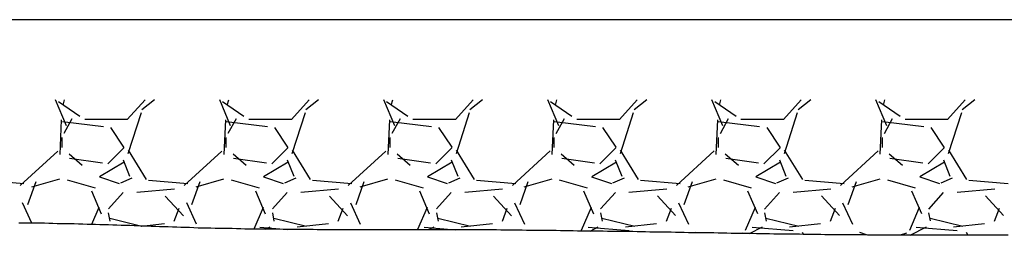
# Model space of a CAD drawing. Units: millimetres. Extents: x -396 to 16651, y 529 to 14565.
# Drawn here: x 13481 to 13939, y 7774 to 7874 of the extents above; entities that cross this region are included whole.
import ezdxf

# ---------------------------------------------------------------- set-up
doc = ezdxf.new("R2010")
doc.units = ezdxf.units.MM

msp = doc.modelspace()

# ---------------------------------------------------------------- linework, layer by layer
for p, q in [((14398.24, 7874.17), (12710.96, 7874.17)), ((13482.88, 7779.69), (13480.88, 7779.69)), ((13484.88, 7779.69), (13482.88, 7779.69)), ((13486.78, 7779.59), (13484.88, 7779.69)), ((13488.78, 7779.59), (13486.78, 7779.59)), ((13490.78, 7779.59), (13488.78, 7779.59)), ((13492.78, 7779.59), (13490.78, 7779.59)), ((13494.78, 7779.49), (13492.78, 7779.59)), ((13496.68, 7779.49), (13494.78, 7779.49)), ((13498.68, 7779.39), (13496.68, 7779.49)), ((13500.68, 7779.39), (13498.68, 7779.39)), ((13502.68, 7779.39), (13500.68, 7779.39)), ((13504.68, 7779.29), (13502.68, 7779.39)), ((13506.58, 7779.29), (13504.68, 7779.29)), ((13508.58, 7779.19), (13506.58, 7779.29)), ((13510.58, 7779.19), (13508.58, 7779.19)), ((13512.58, 7779.09), (13510.58, 7779.19)), ((13514.58, 7779.09), (13512.58, 7779.09)), ((13516.48, 7778.99), (13514.58, 7779.09)), ((13518.48, 7778.89), (13516.48, 7778.99)), ((13520.48, 7778.89), (13518.48, 7778.89)), ((13522.48, 7778.79), (13520.48, 7778.89)), ((13524.48, 7778.69), (13522.48, 7778.79)), ((13526.38, 7778.69), (13524.48, 7778.69)), ((13528.38, 7778.59), (13526.38, 7778.69)), ((13530.38, 7778.59), (13528.38, 7778.59)), ((13532.38, 7778.49), (13530.38, 7778.59)), ((13534.38, 7778.39), (13532.38, 7778.49)), ((13536.28, 7778.39), (13534.38, 7778.39)), ((13538.28, 7778.29), (13536.28, 7778.39)), ((13540.28, 7778.19), (13538.28, 7778.29)), ((13542.28, 7778.09), (13540.28, 7778.19)), ((13544.28, 7778.09), (13542.28, 7778.09)), ((13546.18, 7777.99), (13544.28, 7778.09)), ((13548.18, 7777.89), (13546.18, 7777.99)), ((13550.18, 7777.89), (13548.18, 7777.89)), ((13552.18, 7777.79), (13550.18, 7777.89)), ((13554.18, 7777.79), (13552.18, 7777.79)), ((13556.08, 7777.69), (13554.18, 7777.79)), ((13558.08, 7777.59), (13556.08, 7777.69)), ((13560.08, 7777.59), (13558.08, 7777.59)), ((13562.08, 7777.49), (13560.08, 7777.59)), ((13564.08, 7777.39), (13562.08, 7777.49)), ((13565.98, 7777.39), (13564.08, 7777.39)), ((13567.98, 7777.29), (13565.98, 7777.39)), ((13569.98, 7777.29), (13567.98, 7777.29)), ((13571.98, 7777.19), (13569.98, 7777.29)), ((13573.98, 7777.19), (13571.98, 7777.19)), ((13575.88, 7777.09), (13573.98, 7777.19)), ((13577.88, 7777.09), (13575.88, 7777.09)), ((13579.88, 7777.09), (13577.88, 7777.09)), ((13581.88, 7776.99), (13579.88, 7777.09)), ((13583.88, 7776.99), (13581.88, 7776.99)), ((13585.78, 7776.89), (13583.88, 7776.99)), ((13587.78, 7776.89), (13585.78, 7776.89)), ((13589.78, 7776.89), (13587.78, 7776.89)), ((13591.78, 7776.89), (13589.78, 7776.89)), ((13593.78, 7776.79), (13591.78, 7776.89)), ((13595.68, 7776.79), (13593.78, 7776.79)), ((13597.68, 7776.79), (13595.68, 7776.79)), ((13599.68, 7776.79), (13597.68, 7776.79)), ((13601.68, 7776.79), (13599.68, 7776.79)), ((13603.68, 7776.69), (13601.68, 7776.79)), ((13605.58, 7776.69), (13603.68, 7776.69)), ((13607.58, 7776.69), (13605.58, 7776.69)), ((13609.58, 7776.69), (13607.58, 7776.69)), ((13611.58, 7776.69), (13609.58, 7776.69)), ((13613.58, 7776.69), (13611.58, 7776.69)), ((13615.48, 7776.69), (13613.58, 7776.69)), ((13617.48, 7776.69), (13615.48, 7776.69)), ((13619.48, 7776.59), (13617.48, 7776.69)), ((13621.48, 7776.59), (13619.48, 7776.59)), ((13623.48, 7776.59), (13621.48, 7776.59)), ((13625.48, 7776.59), (13623.48, 7776.59)), ((13627.38, 7776.59), (13625.48, 7776.59)), ((13629.38, 7776.59), (13627.38, 7776.59)), ((13631.38, 7776.59), (13629.38, 7776.59)), ((13633.38, 7776.59), (13631.38, 7776.59)), ((13635.38, 7776.59), (13633.38, 7776.59)), ((13637.28, 7776.59), (13635.38, 7776.59)), ((13639.28, 7776.59), (13637.28, 7776.59)), ((13641.28, 7776.59), (13639.28, 7776.59)), ((13643.28, 7776.59), (13641.28, 7776.59)), ((13645.28, 7776.59), (13643.28, 7776.59)), ((13647.18, 7776.59), (13645.28, 7776.59)), ((13649.18, 7776.59), (13647.18, 7776.59)), ((13651.18, 7776.59), (13649.18, 7776.59)), ((13653.18, 7776.59), (13651.18, 7776.59)), ((13655.18, 7776.59), (13653.18, 7776.59)), ((13657.08, 7776.59), (13655.18, 7776.59)), ((13659.08, 7776.59), (13657.08, 7776.59)), ((13661.08, 7776.59), (13659.08, 7776.59)), ((13663.08, 7776.59), (13661.08, 7776.59)), ((13665.08, 7776.59), (13663.08, 7776.59)), ((13667.08, 7776.59), (13665.08, 7776.59)), ((13668.98, 7776.59), (13667.08, 7776.59)), ((13670.98, 7776.59), (13668.98, 7776.59)), ((13672.98, 7776.59), (13670.98, 7776.59)), ((13674.98, 7776.59), (13672.98, 7776.59)), ((13676.98, 7776.59), (13674.98, 7776.59)), ((13678.88, 7776.59), (13676.98, 7776.59)), ((13680.88, 7776.59), (13678.88, 7776.59)), ((13682.88, 7776.59), (13680.88, 7776.59)), ((13684.88, 7776.59), (13682.88, 7776.59)), ((13686.88, 7776.59), (13684.88, 7776.59)), ((13688.78, 7776.59), (13686.88, 7776.59)), ((13690.78, 7776.49), (13688.78, 7776.59)), ((13692.78, 7776.49), (13690.78, 7776.49)), ((13694.78, 7776.49), (13692.78, 7776.49)), ((13696.78, 7776.49), (13694.78, 7776.49)), ((13698.78, 7776.49), (13696.78, 7776.49)), ((13700.68, 7776.49), (13698.78, 7776.49)), ((13702.68, 7776.49), (13700.68, 7776.49)), ((13704.68, 7776.39), (13702.68, 7776.49)), ((13706.68, 7776.39), (13704.68, 7776.39)), ((13708.68, 7776.39), (13706.68, 7776.39)), ((13710.58, 7776.39), (13708.68, 7776.39)), ((13712.58, 7776.39), (13710.58, 7776.39)), ((13714.58, 7776.39), (13712.58, 7776.39)), ((13716.58, 7776.29), (13714.58, 7776.39)), ((13718.58, 7776.29), (13716.58, 7776.29)), ((13720.48, 7776.29), (13718.58, 7776.29)), ((13722.48, 7776.29), (13720.48, 7776.29)), ((13724.48, 7776.19), (13722.48, 7776.29)), ((13726.48, 7776.19), (13724.48, 7776.19)), ((13728.48, 7776.19), (13726.48, 7776.19)), ((13730.38, 7776.19), (13728.48, 7776.19)), ((13732.38, 7776.09), (13730.38, 7776.19)), ((13734.38, 7776.09), (13732.38, 7776.09)), ((13736.38, 7776.09), (13734.38, 7776.09)), ((13738.38, 7776.09), (13736.38, 7776.09)), ((13740.38, 7775.99), (13738.38, 7776.09)), ((13742.28, 7775.99), (13740.38, 7775.99)), ((13744.28, 7775.99), (13742.28, 7775.99)), ((13746.28, 7775.99), (13744.28, 7775.99)), ((13748.28, 7775.89), (13746.28, 7775.99)), ((13750.28, 7775.89), (13748.28, 7775.89)), ((13752.18, 7775.89), (13750.28, 7775.89)), ((13754.18, 7775.79), (13752.18, 7775.89)), ((13756.18, 7775.79), (13754.18, 7775.79)), ((13758.18, 7775.79), (13756.18, 7775.79)), ((13760.18, 7775.69), (13758.18, 7775.79)), ((13762.08, 7775.69), (13760.18, 7775.69)), ((13764.08, 7775.69), (13762.08, 7775.69)), ((13766.08, 7775.69), (13764.08, 7775.69)), ((13768.08, 7775.59), (13766.08, 7775.69)), ((13770.08, 7775.59), (13768.08, 7775.59)), ((13771.98, 7775.59), (13770.08, 7775.59)), ((13773.98, 7775.49), (13771.98, 7775.59)), ((13775.98, 7775.49), (13773.98, 7775.49)), ((13777.98, 7775.49), (13775.98, 7775.49)), ((13779.98, 7775.39), (13777.98, 7775.49)), ((13781.88, 7775.39), (13779.98, 7775.39)), ((13783.88, 7775.39), (13781.88, 7775.39)), ((13785.88, 7775.29), (13783.88, 7775.39)), ((13787.88, 7775.29), (13785.88, 7775.29)), ((13789.88, 7775.29), (13787.88, 7775.29)), ((13791.88, 7775.19), (13789.88, 7775.29)), ((13793.78, 7775.19), (13791.88, 7775.19)), ((13795.78, 7775.19), (13793.78, 7775.19)), ((13797.78, 7775.09), (13795.78, 7775.19)), ((13799.78, 7775.09), (13797.78, 7775.09)), ((13801.78, 7775.09), (13799.78, 7775.09)), ((13803.68, 7775.09), (13801.78, 7775.09)), ((13805.68, 7774.99), (13803.68, 7775.09)), ((13807.68, 7774.99), (13805.68, 7774.99)), ((13809.68, 7774.99), (13807.68, 7774.99)), ((13811.68, 7774.89), (13809.68, 7774.99)), ((13813.58, 7774.89), (13811.68, 7774.89)), ((13815.58, 7774.89), (13813.58, 7774.89)), ((13817.58, 7774.79), (13815.58, 7774.89)), ((13819.58, 7774.79), (13817.58, 7774.79)), ((13821.58, 7774.79), (13819.58, 7774.79)), ((13823.48, 7774.69), (13821.58, 7774.79)), ((13825.48, 7774.69), (13823.48, 7774.69)), ((13827.48, 7774.69), (13825.48, 7774.69)), ((13829.48, 7774.69), (13827.48, 7774.69)), ((13831.48, 7774.59), (13829.48, 7774.69)), ((13833.48, 7774.59), (13831.48, 7774.59)), ((13835.38, 7774.59), (13833.48, 7774.59)), ((13837.38, 7774.59), (13835.38, 7774.59)), ((13839.38, 7774.49), (13837.38, 7774.59)), ((13841.38, 7774.49), (13839.38, 7774.49)), ((13843.38, 7774.49), (13841.38, 7774.49)), ((13845.28, 7774.39), (13843.38, 7774.49)), ((13847.28, 7774.39), (13845.28, 7774.39)), ((13849.28, 7774.39), (13847.28, 7774.39)), ((13851.28, 7774.39), (13849.28, 7774.39)), ((13853.28, 7774.39), (13851.28, 7774.39)), ((13855.18, 7774.29), (13853.28, 7774.39)), ((13857.18, 7774.29), (13855.18, 7774.29)), ((13859.18, 7774.29), (13857.18, 7774.29)), ((13861.18, 7774.29), (13859.18, 7774.29)), ((13863.18, 7774.19), (13861.18, 7774.29)), ((13865.08, 7774.19), (13863.18, 7774.19)), ((13867.08, 7774.19), (13865.08, 7774.19)), ((13869.08, 7774.19), (13867.08, 7774.19)), ((13871.08, 7774.19), (13869.08, 7774.19)), ((13873.08, 7774.19), (13871.08, 7774.19)), ((13874.98, 7774.09), (13873.08, 7774.19)), ((13876.98, 7774.09), (13874.98, 7774.09)), ((13878.98, 7774.09), (13876.98, 7774.09)), ((13880.98, 7774.09), (13878.98, 7774.09)), ((13882.98, 7774.09), (13880.98, 7774.09)), ((13884.98, 7774.09), (13882.98, 7774.09)), ((13886.88, 7774.09), (13884.98, 7774.09)), ((13888.88, 7774.09), (13886.88, 7774.09)), ((13890.88, 7773.99), (13888.88, 7774.09)), ((13892.88, 7773.99), (13890.88, 7773.99)), ((13894.88, 7773.99), (13892.88, 7773.99)), ((13896.78, 7773.99), (13894.88, 7773.99)), ((13898.78, 7773.99), (13896.78, 7773.99)), ((13900.78, 7773.99), (13898.78, 7773.99)), ((13902.78, 7773.99), (13900.78, 7773.99)), ((13904.78, 7773.99), (13902.78, 7773.99)), ((13906.68, 7773.99), (13904.78, 7773.99)), ((13908.68, 7773.99), (13906.68, 7773.99)), ((13910.68, 7773.99), (13908.68, 7773.99)), ((13912.68, 7773.99), (13910.68, 7773.99)), ((13914.68, 7773.99), (13912.68, 7773.99)), ((13916.58, 7773.99), (13914.68, 7773.99)), ((13918.58, 7773.99), (13916.58, 7773.99)), ((13920.58, 7773.99), (13918.58, 7773.99)), ((13922.58, 7773.99), (13920.58, 7773.99)), ((13924.58, 7773.99), (13922.58, 7773.99)), ((13926.48, 7773.99), (13924.58, 7773.99)), ((13928.48, 7774.09), (13926.48, 7773.99)), ((13930.48, 7774.09), (13928.48, 7774.09)), ((13932.48, 7774.09), (13930.48, 7774.09)), ((13934.48, 7774.09), (13932.48, 7774.09)), ((13936.48, 7774.09), (13934.48, 7774.09)), ((13938.38, 7774.09), (13936.48, 7774.09)), ((13940.38, 7774.09), (13938.38, 7774.09))]:
    msp.add_line(p, q)
at = {"color": 0}
for p, q in [((13503.02, 7824.82), (13497.95, 7836.86)), ((13509.13, 7829.23), (13499.22, 7836.08)), ((13501.45, 7834.52), (13502.12, 7836.86)), ((13539.45, 7836.86), (13531.24, 7827.74)), ((13543.87, 7836.86), (13537.97, 7832.3)), ((13579.21, 7824.83), (13574.15, 7836.86)), ((13585.34, 7829.22), (13575.43, 7836.08)), ((13577.65, 7834.52), (13578.32, 7836.86)), ((13615.64, 7836.86), (13607.44, 7827.74)), ((13620.07, 7836.86), (13614.18, 7832.3)), ((13655.41, 7824.85), (13650.35, 7836.86)), ((13661.54, 7829.22), (13651.63, 7836.08)), ((13653.85, 7834.52), (13654.52, 7836.86)), ((13691.84, 7836.86), (13683.64, 7827.74)), ((13696.27, 7836.86), (13690.38, 7832.31)), ((13731.6, 7824.87), (13726.55, 7836.86)), ((13737.75, 7829.22), (13727.84, 7836.07)), ((13730.05, 7834.52), (13730.72, 7836.86)), ((13768.04, 7836.86), (13759.84, 7827.74)), ((13772.48, 7836.86), (13766.59, 7832.31)), ((13807.79, 7824.89), (13802.75, 7836.86)), ((13813.95, 7829.21), (13804.04, 7836.07)), ((13806.25, 7834.52), (13806.92, 7836.86)), ((13844.24, 7836.86), (13836.04, 7827.74)), ((13848.68, 7836.86), (13842.79, 7832.31)), ((13883.98, 7824.91), (13878.95, 7836.86)), ((13890.16, 7829.21), (13880.25, 7836.07)), ((13882.45, 7834.52), (13883.12, 7836.86)), ((13920.44, 7836.86), (13912.24, 7827.74)), ((13924.88, 7836.86), (13919, 7832.32)), ((13537.6, 7830.82), (13531.5, 7811.77)), ((13613.8, 7830.83), (13607.7, 7811.78)), ((13690, 7830.84), (13683.91, 7811.79)), ((13766.21, 7830.85), (13760.11, 7811.8)), ((13842.41, 7830.85), (13836.31, 7811.8)), ((13918.61, 7830.86), (13912.52, 7811.81)), ((13499.97, 7811.57), (13500.73, 7827.57)), ((13520.12, 7824.46), (13501.07, 7826.75)), ((13505.54, 7828.1), (13501.73, 7821.24)), ((13531.26, 7827.8), (13511.45, 7827.8)), ((13576.17, 7811.58), (13576.93, 7827.58)), ((13596.33, 7824.46), (13577.28, 7826.75)), ((13581.74, 7828.09), (13577.93, 7821.23)), ((13607.46, 7827.8), (13587.65, 7827.8)), ((13652.37, 7811.59), (13653.13, 7827.59)), ((13672.53, 7824.46), (13653.48, 7826.75)), ((13657.93, 7828.08), (13654.12, 7821.22)), ((13683.66, 7827.8), (13663.85, 7827.8)), ((13728.57, 7811.6), (13729.33, 7827.6)), ((13748.73, 7824.46), (13729.68, 7826.75)), ((13734.12, 7828.06), (13730.31, 7821.21)), ((13759.86, 7827.8), (13740.05, 7827.8)), ((13804.77, 7811.61), (13805.53, 7827.62)), ((13824.93, 7824.46), (13805.88, 7826.75)), ((13810.32, 7828.05), (13806.51, 7821.19)), ((13836.06, 7827.8), (13816.25, 7827.8)), ((13880.97, 7811.63), (13881.73, 7827.63)), ((13901.13, 7824.46), (13882.08, 7826.75)), ((13886.51, 7828.04), (13882.7, 7821.18)), ((13912.26, 7827.8), (13892.45, 7827.8)), ((13529.65, 7815), (13523.55, 7824.14)), ((13605.85, 7815), (13599.75, 7824.14)), ((13682.05, 7815), (13675.95, 7824.14)), ((13758.25, 7815), (13752.15, 7824.14)), ((13834.45, 7815), (13828.35, 7824.14)), ((13910.65, 7814.99), (13904.55, 7824.14)), ((13500.78, 7819.42), (13500.78, 7814.85)), ((13576.98, 7819.42), (13576.98, 7814.85)), ((13653.18, 7819.42), (13653.18, 7814.85)), ((13729.38, 7819.42), (13729.38, 7814.85)), ((13805.58, 7819.42), (13805.58, 7814.85)), ((13881.78, 7819.42), (13881.78, 7814.85)), ((13481.42, 7797.12), (13498.95, 7813.12)), ((13504.18, 7811.88), (13510.28, 7806.55)), ((13522.13, 7807.24), (13529.75, 7814.86)), ((13531.57, 7813.58), (13539.95, 7799.87)), ((13557.64, 7797.13), (13575.17, 7813.14)), ((13580.37, 7811.89), (13586.47, 7806.55)), ((13598.33, 7807.24), (13605.95, 7814.86)), ((13607.77, 7813.58), (13616.15, 7799.87)), ((13633.86, 7797.15), (13651.38, 7813.15)), ((13656.56, 7811.9), (13662.66, 7806.56)), ((13674.53, 7807.24), (13682.15, 7814.86)), ((13683.97, 7813.58), (13692.36, 7799.87)), ((13710.08, 7797.17), (13727.6, 7813.17)), ((13732.76, 7811.9), (13738.85, 7806.57)), ((13750.73, 7807.24), (13758.35, 7814.86)), ((13760.18, 7813.58), (13768.56, 7799.87)), ((13786.29, 7797.18), (13803.82, 7813.19)), ((13808.95, 7811.91), (13815.04, 7806.58)), ((13826.93, 7807.24), (13834.55, 7814.86)), ((13836.38, 7813.58), (13844.76, 7799.87)), ((13862.51, 7797.2), (13880.04, 7813.2)), ((13885.14, 7811.92), (13891.23, 7806.58)), ((13903.13, 7807.24), (13910.75, 7814.86)), ((13912.58, 7813.58), (13920.96, 7799.86)), ((13504.4, 7809.89), (13519.64, 7807.6)), ((13529.76, 7807.98), (13518.33, 7801.12)), ((13532.48, 7801.27), (13529.43, 7808.89)), ((13580.6, 7809.89), (13595.84, 7807.6)), ((13605.96, 7807.98), (13594.53, 7801.12)), ((13608.68, 7801.27), (13605.63, 7808.89)), ((13656.8, 7809.89), (13672.04, 7807.6)), ((13682.16, 7807.98), (13670.73, 7801.13)), ((13684.88, 7801.27), (13681.83, 7808.89)), ((13733, 7809.89), (13748.24, 7807.6)), ((13758.36, 7807.98), (13746.93, 7801.13)), ((13761.08, 7801.26), (13758.03, 7808.88)), ((13809.2, 7809.89), (13824.44, 7807.6)), ((13834.56, 7807.98), (13823.13, 7801.13)), ((13837.28, 7801.26), (13834.23, 7808.88)), ((13885.41, 7809.88), (13900.65, 7807.6)), ((13910.76, 7807.98), (13899.33, 7801.13)), ((13913.48, 7801.26), (13910.43, 7808.88)), ((13464.86, 7799.64), (13483.15, 7798.11)), ((13488.73, 7798.88), (13484.92, 7788.21)), ((13499.75, 7800.1), (13486.79, 7796.29)), ((13516.39, 7795.83), (13503.44, 7799.64)), ((13518.29, 7801.12), (13527.44, 7798.07)), ((13528.16, 7798.4), (13533.49, 7800.69)), ((13541.06, 7799.64), (13559.35, 7798.11)), ((13564.93, 7798.87), (13561.12, 7788.2)), ((13575.94, 7800.1), (13562.99, 7796.29)), ((13592.59, 7795.83), (13579.63, 7799.64)), ((13594.49, 7801.12), (13603.64, 7798.07)), ((13604.36, 7798.4), (13609.69, 7800.69)), ((13617.26, 7799.64), (13635.55, 7798.11)), ((13641.12, 7798.86), (13637.31, 7788.19)), ((13652.14, 7800.1), (13639.19, 7796.29)), ((13668.78, 7795.83), (13655.83, 7799.64)), ((13670.69, 7801.12), (13679.84, 7798.07)), ((13680.57, 7798.41), (13685.9, 7800.69)), ((13693.46, 7799.64), (13711.75, 7798.11)), ((13717.31, 7798.84), (13713.5, 7788.17)), ((13728.34, 7800.1), (13715.38, 7796.29)), ((13744.98, 7795.83), (13732.02, 7799.64)), ((13746.89, 7801.12), (13756.04, 7798.07)), ((13756.77, 7798.41), (13762.1, 7800.69)), ((13769.66, 7799.64), (13787.95, 7798.11)), ((13793.51, 7798.83), (13789.7, 7788.16)), ((13804.53, 7800.1), (13791.58, 7796.29)), ((13821.17, 7795.83), (13808.22, 7799.64)), ((13823.09, 7801.12), (13832.24, 7798.07)), ((13832.98, 7798.41), (13838.31, 7800.7)), ((13845.86, 7799.64), (13864.15, 7798.11)), ((13869.7, 7798.81), (13865.89, 7788.15)), ((13880.73, 7800.1), (13867.78, 7796.29)), ((13897.37, 7795.83), (13884.42, 7799.64)), ((13899.29, 7801.12), (13908.44, 7798.07)), ((13909.18, 7798.41), (13914.52, 7800.7)), ((13922.06, 7799.64), (13940.35, 7798.11)), ((13519.26, 7783.87), (13514.69, 7794.54)), ((13522.45, 7786.23), (13529.31, 7793.85)), ((13535.63, 7794.07), (13553.16, 7795.59)), ((13595.46, 7783.88), (13590.89, 7794.55)), ((13598.64, 7786.22), (13605.5, 7793.84)), ((13611.83, 7794.07), (13629.36, 7795.59)), ((13671.65, 7783.89), (13667.08, 7794.55)), ((13674.84, 7786.22), (13681.7, 7793.84)), ((13688.04, 7794.07), (13705.56, 7795.59)), ((13747.85, 7783.89), (13743.28, 7794.56)), ((13751.04, 7786.22), (13757.9, 7793.84)), ((13764.24, 7794.07), (13781.77, 7795.59)), ((13824.05, 7783.9), (13819.48, 7794.57)), ((13827.23, 7786.21), (13834.09, 7793.83)), ((13840.45, 7794.07), (13857.97, 7795.59)), ((13900.24, 7783.91), (13895.67, 7794.57)), ((13903.43, 7786.21), (13910.29, 7793.83)), ((13916.65, 7794.07), (13934.18, 7795.59)), ((13486.94, 7779.63), (13482.61, 7789.02)), ((13548.88, 7792.24), (13557.27, 7783.09)), ((13563.38, 7779.1), (13558.81, 7789.01)), ((13625.08, 7792.24), (13633.46, 7783.1)), ((13639.59, 7779.09), (13635.02, 7789)), ((13701.27, 7792.25), (13709.65, 7783.11)), ((13715.79, 7779.08), (13711.22, 7788.99)), ((13777.46, 7792.26), (13785.85, 7783.12)), ((13792, 7779.07), (13787.43, 7788.98)), ((13853.66, 7792.27), (13862.04, 7783.12)), ((13868.2, 7779.06), (13863.63, 7788.97)), ((13929.85, 7792.28), (13938.23, 7783.13)), ((13518.06, 7786.99), (13514.65, 7779.04)), ((13522.4, 7784.43), (13523.16, 7780.62)), ((13555.15, 7786.52), (13552.87, 7780.43)), ((13594.26, 7786.98), (13589.93, 7776.88)), ((13598.6, 7784.44), (13599.36, 7780.63)), ((13631.35, 7786.52), (13629.07, 7780.42)), ((13670.45, 7786.98), (13666.02, 7776.63)), ((13674.8, 7784.44), (13675.56, 7780.63)), ((13707.55, 7786.51), (13705.26, 7780.42)), ((13746.65, 7786.97), (13742.08, 7776.3)), ((13751, 7784.45), (13751.76, 7780.64)), ((13783.75, 7786.51), (13781.46, 7780.41)), ((13822.85, 7786.96), (13818.27, 7776.29)), ((13827.2, 7784.45), (13827.96, 7780.64)), ((13859.95, 7786.51), (13857.66, 7780.41)), ((13899.04, 7786.95), (13894.47, 7776.29)), ((13903.4, 7784.46), (13904.16, 7780.65)), ((13936.15, 7786.5), (13933.86, 7780.41)), ((13523.06, 7782.01), (13537.97, 7778.29)), ((13537.81, 7778.29), (13548.45, 7779.41)), ((13599.26, 7782.01), (13614.5, 7778.2)), ((13610.16, 7777.89), (13624.64, 7779.41)), ((13675.46, 7782.01), (13690.7, 7778.2)), ((13686.36, 7777.89), (13700.84, 7779.41)), ((13751.66, 7782.01), (13766.9, 7778.2)), ((13762.56, 7777.89), (13777.04, 7779.41)), ((13827.86, 7782.01), (13843.1, 7778.2)), ((13838.75, 7777.89), (13853.23, 7779.41)), ((13904.06, 7782.01), (13919.3, 7778.2)), ((13914.95, 7777.89), (13929.43, 7779.41)), ((13592.84, 7777.75), (13605.82, 7776.71)), ((13592.84, 7777.75), (13605.82, 7776.71)), ((13595.4, 7776.81), (13597.56, 7777.94)), ((13669.04, 7777.75), (13683.63, 7776.58)), ((13669.04, 7777.75), (13683.63, 7776.58)), ((13671.24, 7776.62), (13673.77, 7777.95)), ((13745.24, 7777.75), (13764.29, 7776.22)), ((13745.24, 7777.75), (13764.29, 7776.22)), ((13746.15, 7775.95), (13749.98, 7777.95)), ((13795.61, 7775.17), (13795.24, 7775.32)), ((13816.89, 7774.95), (13816.57, 7774.84)), ((13820.14, 7774.79), (13826.2, 7777.96)), ((13821.44, 7777.75), (13840.49, 7776.22)), ((13821.44, 7777.75), (13840.49, 7776.22)), ((13844.65, 7775.46), (13845.24, 7774.44)), ((13874.57, 7774.14), (13871.43, 7775.32)), ((13893.09, 7774.95), (13890.19, 7774.04)), ((13894.87, 7774.02), (13902.41, 7777.97)), ((13897.64, 7777.75), (13916.69, 7776.22)), ((13897.64, 7777.75), (13916.69, 7776.22)), ((13920.85, 7775.46), (13921.69, 7774.01))]:
    msp.add_line(p, q, dxfattribs=at)

doc.saveas('drawing.dxf')
